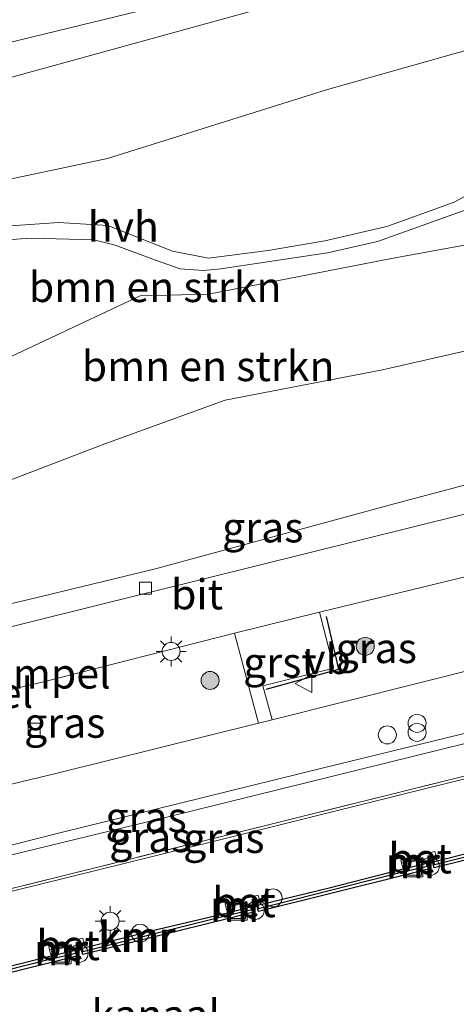
# Model space of a CAD drawing. Units: metres. Extents: x 209987 to 220001, y 463259 to 466284.
# Drawn here: x 213001 to 213037, y 463954 to 464036 of the extents above; entities that cross this region are included whole.
import ezdxf
from ezdxf.enums import TextEntityAlignment as Align

# ---------------------------------------------------------------- set-up
doc = ezdxf.new("R2010")
doc.units = ezdxf.units.M
doc.linetypes.add('IE-TERREINAFSCHEIDING', pattern=[10, 8, -2])
doc.layers.get('0').update_dxf_attribs({"lineweight": 25})
for name, color, linetype, lineweight in [('B-ME-GR-BOMENSTRUIKEN-GV-B6', 93, 'Continuous', 18), ('B-ME-GR-BOOM-S-B1', 93, 'Continuous', 18), ('B-ME-GW-KRUINLIJN-L-B1', 93, 'Continuous', 18), ('B-ME-GW-TEENLIJN-L-B1', 93, 'Continuous', 18), ('B-ME-IE-GRASLAND-GV-B6', 93, 'Continuous', 18), ('B-ME-IE-INRICHTINGSELEMENT-S-B1', 253, 'Continuous', 18), ('B-ME-IE-MEUBILAIR_WEGMEUBILAIR-LICHTMAST-S-B1', 8, 'Continuous', 18), ('B-ME-IE-TERREINAFSCHEIDING-HAAG-L-B1', 10, 'Continuous', 25), ('B-ME-IE-TERREINAFSCHEIDING-RASTERHEKWERK-L-B1', 8, 'IE-TERREINAFSCHEIDING', 18), ('B-ME-MW-MUUR-GV-B6', 8, 'IE-TERREINAFSCHEIDING-KUNSTMATIG', 18), ('B-ME-MW-MUUR-L-B1', 8, 'IE-TERREINAFSCHEIDING-KUNSTMATIG', 18), ('B-ME-OB-WATERLIJN-L-B1', 133, 'OB-WATERLIJN', 18), ('B-ME-OG-WATER-GV-B6', 153, 'Continuous', 18), ('B-ME-VH-DREMPEL-GV-B6', 8, 'Continuous', 18), ('B-ME-VH-VERH_SOORT-BETON-OVERIG-GV-B6', 8, 'IE-TERREINAFSCHEIDING-NATUURLIJK-HOUTWAL', 18), ('B-ME-VH-VERH_SOORT-BITUMEN-GV-B6', 8, 'IE-TERREINAFSCHEIDING-NATUURLIJK-HOUTWAL', 18), ('B-ME-VH-VERH_SOORT-GV-B6', 8, 'Continuous', 18), ('B-ME-VH-VERH_SOORT-HALF_VERHARDING-GV-B6', 8, 'IE-TERREINAFSCHEIDING-NATUURLIJK-HOUTWAL', 18), ('B-ME-VV-KADEMUUR-GV-B6', 10, 'Continuous', 25), ('B-ME-VV-KADEMUUR-L-B1', 10, 'Continuous', 25), ('B-ME-VV-KOLK-S-B1', 8, 'Continuous', 18), ('B-ME-VW-MEUBILAIR_WEGMEUBILAIR-VERKEERSBORD-S-B1', 8, 'Continuous', 18)]:
    doc.layers.add(name, color=color, linetype=linetype, lineweight=lineweight)
doc.styles.add('NLCS-ISO', font='NLCS-ISO.TTF')
doc.linetypes.add('IE-TERREINAFSCHEIDING-KUNSTMATIG', pattern='A,4,[82,NLCS.SHX,S=0.75,R=90,X=0,Y=0],4,-2', length=10)
doc.linetypes.add('IE-TERREINAFSCHEIDING-NATUURLIJK-HOUTWAL', pattern='A,7,-1.5,[67,NLCS.SHX,S=0.75,R=45,X=0,Y=0],-1.5,7,-1.5,[70,NLCS.SHX,S=0.75,R=0,X=0,Y=0],-1.5', length=20)
doc.linetypes.add('OB-WATERLIJN', pattern='A,10,[32,NLCS.SHX,S=2,R=0,X=0,Y=0],-12', length=22)

# ---------------------------------------------------------------- blocks, each defined once
blk = doc.blocks.new('dtb')
blk.add_circle((0, 0), 0.75)
blk = doc.blocks.new('put')
for p, q in [((0.75, 0.75), (-0.75, 0.75)), ((-0.75, 0.75), (-0.75, -0.75)), ((0.75, -0.75), (0.75, 0.75)), ((-0.75, -0.75), (0.75, -0.75))]:
    blk.add_line(p, q)
blk.add_lwpolyline([(-0.625, 0.625), (0.625, 0.625), (0.625, -0.625), (-0.625, -0.625)], close=True)
blk = doc.blocks.new('verkeersbord')
for p, q in [((0, 0.75), (-0.75, -0.625)), ((0.75, -0.625), (0, 0.75)), ((-0.75, -0.625), (0.75, -0.625))]:
    blk.add_line(p, q)
blk = doc.blocks.new('prullenbak')
for centre in [(-0.375, 0), (0.375, 0)]:
    blk.add_circle(centre, 0.75)
blk = doc.blocks.new('boom')
blk.add_hatch(color=256).paths.add_polyline_path([(-0.75, 0, 1), (0.75, 0, 1)])
blk.add_circle((0, 0), 0.75)
blk = doc.blocks.new('kolk')
blk.add_lwpolyline([(-0.5, -0.5), (0.5, -0.5), (0.5, 0.5), (-0.5, 0.5)], close=True)
blk = doc.blocks.new('lantaarnpaal')
for p, q in [((-0.884, 0.884), (-0.53, 0.53)), ((0, 0.75), (0, 1.25)), ((0.53, 0.53), (0.884, 0.884)), ((-0.75, 0), (-1.25, 0)), ((0.75, 0), (1.25, 0)), ((-0.53, -0.53), (-0.884, -0.884)), ((0, -0.75), (0, -1.25)), ((0.53, -0.53), (0.884, -0.884))]:
    blk.add_line(p, q)
blk.add_circle((0, 0), 0.75)

msp = doc.modelspace()

# ---------------------------------------------------------------- linework, layer by layer
at = {"layer": 'B-ME-GR-BOMENSTRUIKEN-GV-B6'}
for points in [[(212988.7627, 464020.0187, 9.4805), (213008.3097, 464024.1417, 9.6225), (213026.6267, 464029.8927, 9.5755), (213040.9367, 464033.9417, 9.5975), (213051.5347, 464036.9367, 9.5665)], [(213088.8957, 464033.0612, 11.2345), (213084.3957, 464032.2462, 11.2095), (213079.5037, 464030.6422, 11.2945), (213071.9197, 464028.0532, 11.5385), (213065.3407, 464026.1952, 11.5395), (213061.9857, 464025.6772, 11.5855), (213058.8187, 464025.0287, 11.6315), (213056.8517, 464024.8917, 11.6735), (213054.8817, 464024.9777, 11.7365), (213053.1487, 464025.5657, 11.7865), (213050.3467, 464026.2657, 11.7455), (213046.8147, 464026.1777, 11.8075), (213043.5427, 464025.0287, 11.7635), (213042.0667, 464024.1797, 11.6715), (213039.0897, 464021.5707, 11.7365), (213037.1597, 464020.5257, 11.6365), (213031.5527, 464018.5027, 11.5165), (213026.3977, 464017.3057, 11.3865), (213021.6797, 464016.5017, 11.2125), (213016.7167, 464015.8477, 10.9775), (213013.7337, 464016.4427, 10.7075), (213008.3606, 464018.5663, 10.1135), (213004.2415, 464018.8142, 9.9035), (212992.3887, 464018.0037, 9.6675)], [(212995.7767, 464017.1157, 9.8125), (213001.9687, 464017.5097, 9.9045), (213007.1877, 464017.3917, 10.1215), (213008.9707, 464016.9297, 10.2915), (213012.3207, 464015.7007, 10.6485), (213014.3707, 464014.9597, 10.8965), (213016.3077, 464014.8187, 11.0465), (213017.7447, 464014.9597, 11.1165), (213026.6217, 464016.2867, 11.4595), (213030.7847, 464017.2337, 11.5955), (213037.8977, 464019.7857, 11.6995), (213039.5377, 464020.3037, 11.7705), (213040.6277, 464020.3137, 11.8415), (213043.0657, 464019.4167, 11.9875), (213044.2897, 464018.8037, 12.0035), (213044.6827, 464018.1487, 12.0315), (213031.952, 464015.8228, 12.2011), (213016.7064, 464012.87, 11.6233), (213011.0374, 464012.717, 11.0773), (212995.2147, 464005.303, 10.6753)], [(212995.2147, 464005.303, 10.6753), (213011.0374, 464012.717, 11.0773), (213016.7064, 464012.87, 11.6233), (213031.952, 464015.8228, 12.2011), (213044.6827, 464018.1487, 12.0315), (213045.2427, 464017.2577, 12.3615), (213045.7447, 464016.7587, 12.4805), (213047.1547, 464014.6107, 13.1575), (213047.9437, 464014.0337, 13.2545), (213048.5307, 464013.2947, 13.5575), (213049.9218, 464010.797, 14.141), (213040.5558, 464008.697, 14.201), (213031.2031, 464006.566, 14.23), (213018.0934, 464004.048, 14.211), (213008.1064, 464000.4171, 14.2635), (212998.7977, 463996.8552, 14.134), (212988.11, 463992.5611, 14.0675), (212986.971, 463996.8191, 11.9768), (212985.3927, 464001.2577, 10.3615), (212995.2147, 464005.303, 10.6753)], [(213113.4777, 464016.3362, 13.7055), (213099.7427, 464012.3452, 14.1865), (213080.2977, 464007.6802, 14.2745), (213062.0617, 464003.0702, 14.2865), (213058.3026, 464002.3961, 14.1545), (213056.6766, 464002.2561, 14.1105), (213052.8156, 464001.2791, 14.0995), (213051.2586, 464000.5071, 14.0545), (213031.7391, 463995.3061, 14.1915), (213012.3004, 463990.0334, 14.0285), (213001.8967, 463987.4914, 14.0295), (212992.468, 463985.2844, 13.9495)], [(212998.7977, 463996.8552, 14.134), (213008.1064, 464000.4171, 14.2635), (213018.0934, 464004.048, 14.211), (213031.2031, 464006.566, 14.23), (213040.5558, 464008.697, 14.201), (213049.9218, 464010.797, 14.141), (213053.3326, 464011.605, 14.129), (213053.4286, 464011.275, 14.144), (213050.4616, 464010.58, 14.157), (213050.5846, 464010.192, 14.159), (213054.4456, 464011.111, 14.144), (213054.3436, 464011.482, 14.155), (213054.2487, 464011.8997, 14.1285)]]:
    msp.add_polyline3d(points, dxfattribs=at)
at = {"layer": 'B-ME-GW-KRUINLIJN-L-B1'}
for points in [[(213216.9797, 464084.1157, 9.3255), (213178.0087, 464074.0732, 9.6905), (213135.3877, 464064.2542, 9.5825), (213115.7867, 464059.8272, 9.5255), (213095.2587, 464055.2882, 9.2485), (213076.1597, 464050.5402, 9.2985), (213041.214, 464042.1892, 9.251), (212997.3057, 464030.0677, 9.5995), (212971.6557, 464022.1497, 9.445), (212948.4799, 464017.2728, 9.6013), (212944.2579, 464017.4418, 9.3853), (212943.7341, 464017.9724, 9.216)], [(212934.5302, 463998.6501, 11.9138), (212935.6749, 463993.1541, 12.4618), (212937.5759, 463988.3214, 13.7658), (212942.4107, 463985.8462, 14.3185), (212956.5177, 463986.3842, 14.2245), (212978.965, 463990.5964, 14.1635), (212982.001, 463990.4924, 14.0455), (212988.11, 463992.5611, 14.0675), (212998.7977, 463996.8552, 14.134), (213008.1064, 464000.4171, 14.2635), (213018.0934, 464004.048, 14.211), (213031.2031, 464006.566, 14.23), (213040.5558, 464008.697, 14.201), (213049.9218, 464010.797, 14.141), (213053.3326, 464011.605, 14.129), (213054.2487, 464011.8997, 14.1285), (213061.6657, 464014.8682, 14.2455), (213079.2777, 464018.8132, 14.3455), (213098.2437, 464024.4542, 14.1965), (213105.0157, 464026.4921, 14.0146)], [(213144.094, 464014.4455, 11.5248), (213129.8683, 464011.0555, 12.0948), (213106.7649, 464005.3245, 13.3578), (213100.9809, 464002.1731, 13.3538), (213083.4977, 463989.7992, 13.4205), (213066.5297, 463982.5362, 13.7135), (213061.9204, 463981.3011, 13.8054), (213058.02, 463980.2579, 13.8824), (213053.7707, 463979.1172, 13.968), (213040.4277, 463976.0682, 13.837), (213013.6877, 463969.4772, 13.695), (212980.1477, 463961.3192, 13.7675), (212965.0327, 463957.5912, 13.6205), (212954.6356, 463954.977, 13.6418), (212952.8894, 463954.5496, 13.6315)]]:
    msp.add_polyline3d(points, dxfattribs=at)
at = {"layer": 'B-ME-GW-TEENLIJN-L-B1'}
for points in [[(213217.0257, 464086.2697, 8.1425), (213178.7267, 464077.1952, 8.4195), (213153.07, 464071.024, 8.01), (213121.573, 464063.399, 7.975), (213090.994, 464055.985, 7.967), (213069.248, 464050.541, 8.022), (213044.227, 464044.405, 8.002), (213020.129, 464038.68, 7.975), (212993.976, 464032.281, 7.963), (212974.269, 464027.408, 8.045), (212951.2826, 464021.6528, 8.4503), (212945.5777, 464019.1887, 8.849), (212943.7341, 464017.9724, 9.216)], [(212934.5302, 463998.6501, 11.9138), (212947.6119, 463997.9921, 11.0238), (212952.5477, 463999.5347, 10.673), (212974.3723, 463999.7121, 10.3448), (212979.2417, 463999.8387, 10.326), (212985.3927, 464001.2577, 10.3615), (212995.2147, 464005.303, 10.6753), (213011.0374, 464012.717, 11.0773), (213016.7064, 464012.87, 11.6233), (213031.952, 464015.8228, 12.2011), (213044.6827, 464018.1487, 12.0315), (213052.2657, 464019.9117, 11.9915), (213056.4146, 464022.5958, 11.8863), (213075.3503, 464027.6851, 11.5786), (213082.0752, 464030.329, 11.3796), (213089.02, 464031.946, 11.3776), (213091.1106, 464032.4335, 11.3296), (213093.2817, 464033.3149, 11.3546), (213105.6097, 464038.1028, 11.1186)]]:
    msp.add_polyline3d(points, dxfattribs=at)
at = {"layer": 'B-ME-IE-GRASLAND-GV-B6'}
for points in [[(213115.7867, 464059.8272, 9.5255), (213095.2587, 464055.2882, 9.2485), (213076.1597, 464050.5402, 9.2985), (213041.214, 464042.1892, 9.251), (212997.3057, 464030.0677, 9.5995), (212971.6557, 464022.1497, 9.445), (212948.4799, 464017.2728, 9.6013), (212944.2579, 464017.4418, 9.3853), (212943.7341, 464017.9724, 9.216), (212945.5777, 464019.1887, 8.849), (212951.2826, 464021.6528, 8.4503), (212974.269, 464027.408, 8.045), (212993.976, 464032.281, 7.963), (213020.129, 464038.68, 7.975), (213044.227, 464044.405, 8.002), (213069.248, 464050.541, 8.022), (213090.994, 464055.985, 7.967), (213121.573, 464063.399, 7.975)], [(213121.573, 464063.399, 7.975), (213090.994, 464055.985, 7.967), (213069.248, 464050.541, 8.022), (213044.227, 464044.405, 8.002), (213020.129, 464038.68, 7.975), (212993.976, 464032.281, 7.963), (212974.269, 464027.408, 8.045), (212951.2826, 464021.6528, 8.4503), (212945.5777, 464019.1887, 8.849), (212951.2599, 464022.4173, 8.315), (212950.0635, 464024.7367, 8.283), (212953.411, 464025.682, 8.079)], [(212948.4799, 464017.2728, 9.6013), (212971.6557, 464022.1497, 9.445), (212997.3057, 464030.0677, 9.5995), (213041.214, 464042.1892, 9.251), (213076.1597, 464050.5402, 9.2985), (213095.2587, 464055.2882, 9.2485), (213115.7867, 464059.8272, 9.5255)], [(213051.5347, 464036.9367, 9.5665), (213040.9367, 464033.9417, 9.5975), (213026.6267, 464029.8927, 9.5755), (213008.3097, 464024.1417, 9.6225), (212988.7627, 464020.0187, 9.4805), (212960.7047, 464014.2747, 9.414), (212955.1657, 464012.8437, 9.449), (212947.8787, 464011.2717, 9.529), (212942.6237, 464009.9957, 9.804), (212939.0247, 464008.8107, 10.135), (212935.4977, 464007.9667, 10.745), (212932.1357, 464007.2847, 11.341), (212929.5407, 464006.9267, 11.788), (212926.4867, 464006.3727, 12.014), (212925.7147, 464006.3417, 12.012), (212925.5107, 464006.4737, 12.02), (212925.3637, 464008.8171, 11.95), (212931.833, 464010.4283, 11.195), (212940.914, 464012.6942, 9.833), (212944.9414, 464013.7154, 9.471), (212943.7341, 464017.9724, 9.216), (212944.2579, 464017.4418, 9.3853), (212948.4799, 464017.2728, 9.6013)], [(212992.468, 463985.2844, 13.9495), (213001.8967, 463987.4914, 14.0295), (213012.3004, 463990.0334, 14.0285), (213031.7391, 463995.3061, 14.1915), (213051.2586, 464000.5071, 14.0545), (213052.8156, 464001.2791, 14.0995), (213053.2176, 463999.5641, 13.7548), (213057.0776, 464000.5591, 13.7928), (213056.6766, 464002.2561, 14.1105), (213058.3026, 464002.3961, 14.1545), (213062.0617, 464003.0702, 14.2865), (213080.2977, 464007.6802, 14.2745), (213099.7427, 464012.3452, 14.1865), (213113.4777, 464016.3362, 13.7055)], [(213102.6008, 464010.544, 13.3451), (213078.3747, 464004.6072, 13.644), (213064.2157, 464001.0441, 13.6458), (213057.3227, 463999.3637, 13.7255), (213053.5267, 463998.4417, 13.7255), (213052.7821, 463998.2551, 13.7168), (213051.9865, 463998.0557, 13.7075), (213046.7188, 463996.7201, 13.6418), (213012.1037, 463988.1292, 13.639), (213011.3097, 463987.9362, 13.645), (212993.5447, 463983.5234, 13.6388), (212988.703, 463982.3424, 13.6398), (212981.854, 463980.6084, 13.6388), (212975.0207, 463978.9412, 13.6345), (212958.5677, 463974.7632, 13.6455), (212949.0697, 463972.3482, 13.4935), (212937.3969, 463969.3407, 13.1498), (212936.4049, 463969.0827, 13.2298), (212935.9077, 463971.1262, 13.2125), (212933.8737, 463970.6372, 13.1585), (212932.8457, 463970.5102, 13.1265), (212931.8757, 463970.6792, 13.1055)], [(213022.0097, 463977.4672, 13.619), (213021.2337, 463980.2992, 13.677), (213027.1297, 463981.7532, 13.67), (213025.9547, 463986.4302, 13.669), (213038.2737, 463989.4012, 13.674), (213040.1037, 463982.0202, 13.623), (213022.0097, 463977.4672, 13.619)], [(212988.6567, 463977.1062, 13.628), (212989.938, 463977.4747, 13.6318), (212994.7717, 463978.6804, 13.6418), (213002.9857, 463980.6282, 13.64), (213018.8807, 463984.6762, 13.668), (213020.8737, 463977.1902, 13.624), (213004.1237, 463973.0407, 13.5988), (212990.5277, 463969.7682, 13.601), (212989.5467, 463973.2882, 13.624), (212988.6567, 463977.1062, 13.628)], [(212965.2137, 463958.2682, 13.6655), (212971.9127, 463959.9102, 13.6855), (212975.7737, 463960.9462, 13.6715), (212980.0107, 463962.0062, 13.6705), (212994.0777, 463965.4752, 13.663), (213004.1317, 463967.9992, 13.664), (213026.2967, 463973.4652, 13.659), (213050.2497, 463979.3132, 13.677), (213057.8046, 463981.1642, 14.118), (213058.02, 463980.2579, 13.8824), (213053.7707, 463979.1172, 13.968), (213040.4277, 463976.0682, 13.837), (213013.6877, 463969.4772, 13.695), (212980.1477, 463961.3192, 13.7675), (212965.0327, 463957.5912, 13.6205), (212965.3147, 463957.9302, 13.6315), (212965.2137, 463958.2682, 13.6655)], [(212966.6379, 463956.4174, 13.1105), (212965.9687, 463956.2362, 13.1035), (212965.7807, 463957.0392, 13.3965), (212965.1917, 463956.8792, 13.3935), (212965.0327, 463957.5912, 13.6205), (212980.1477, 463961.3192, 13.7675), (213013.6877, 463969.4772, 13.695), (213040.4277, 463976.0682, 13.837), (213053.7707, 463979.1172, 13.968), (213058.02, 463980.2579, 13.8824), (213058.6541, 463977.8977, 12.6698), (213050.9115, 463975.975, 12.6758), (213038.0788, 463972.811, 12.6698), (213018.5753, 463967.9577, 12.6598), (213004.8334, 463964.5574, 12.6528), (212991.1094, 463961.1404, 12.6648), (212981.4994, 463958.7824, 12.6538), (212975.7133, 463957.3402, 12.6418), (212966.9321, 463955.1481, 12.6328), (212966.6379, 463956.4174, 13.1105)], [(212991.1094, 463961.1404, 12.6648), (213004.8334, 463964.5574, 12.6528), (213018.5753, 463967.9577, 12.6598), (213038.0788, 463972.811, 12.6698), (213050.9115, 463975.975, 12.6758), (213058.6541, 463977.8977, 12.6698), (213062.555, 463978.8844, 12.6718), (213066.1186, 463979.7233, 12.6688), (213068.9304, 463980.6759, 12.6878), (213069.0573, 463980.1933, 12.6878), (213057.8341, 463977.462, 12.6698), (213050.5772, 463975.6803, 12.6818), (213039.0303, 463972.8164, 12.6678), (213017.3328, 463967.4084, 12.6558), (213002.6411, 463963.7708, 12.6568), (212991.3338, 463960.9908, 12.6658)]]:
    msp.add_polyline3d(points, dxfattribs=at)
at = {"layer": 'B-ME-IE-TERREINAFSCHEIDING-HAAG-L-B1'}
msp.add_polyline3d([(213021.5281, 463980.0084, 13.6688), (213027.5534, 463981.6698, 13.6408), (213026.5439, 463986.059, 13.6828)], dxfattribs=at)
at = {"layer": 'B-ME-IE-TERREINAFSCHEIDING-RASTERHEKWERK-L-B1'}
msp.add_polyline3d([(213095.1021, 463988.0839, 11.0718), (213092.38, 463986.6324, 11.1666), (213082.1614, 463984.0864, 11.8496), (213075.556, 463982.4289, 12.6538), (213068.9304, 463980.6759, 12.6878), (213066.1186, 463979.7233, 12.6688), (213062.555, 463978.8844, 12.6718), (213058.6541, 463977.8977, 12.6698), (213050.9115, 463975.975, 12.6758), (213038.0788, 463972.811, 12.6698), (213018.5753, 463967.9577, 12.6598), (213004.8334, 463964.5574, 12.6528), (212991.1094, 463961.1404, 12.6648), (212981.4994, 463958.7824, 12.6538), (212975.7133, 463957.3402, 12.6418), (212966.9321, 463955.1481, 12.6328)], dxfattribs=at)
at = {"layer": 'B-ME-MW-MUUR-GV-B6'}
for points in [[(213032.7771, 463965.5574, 12.708), (213034.5341, 463966.025, 12.672), (213034.6533, 463965.499, 12.6916), (213032.8986, 463965.0662, 12.686), (213032.7771, 463965.5574, 12.708)], [(213018.297, 463961.4271, 12.676), (213018.172, 463961.9264, 12.698), (213019.8929, 463962.3619, 12.69), (213020.0157, 463961.8587, 12.6816), (213018.297, 463961.4271, 12.676)], [(213003.5029, 463958.3426, 12.67), (213005.2869, 463958.7723, 12.644), (213005.4107, 463958.2643, 12.6897), (213003.6413, 463957.8371, 12.684), (213003.5029, 463958.3426, 12.67)]]:
    msp.add_polyline3d(points, dxfattribs=at)
at = {"layer": 'B-ME-MW-MUUR-L-B1'}
for points in [[(213034.5202, 463965.478, 14.1725), (213034.4342, 463965.8484, 14.1715), (213032.9289, 463965.4938, 14.1645), (213033.0239, 463965.1076, 14.1665)], [(213019.9043, 463961.8424, 14.1515), (213019.8108, 463962.253, 14.1465), (213018.3019, 463961.8858, 14.1485), (213018.4093, 463961.466, 14.1525)], [(213005.2913, 463958.246, 14.1575), (213005.1997, 463958.637, 14.1605), (213003.6637, 463958.268, 14.1615), (213003.7617, 463957.89, 14.1595)]]:
    msp.add_polyline3d(points, dxfattribs=at)
at = {"layer": 'B-ME-OB-WATERLIJN-L-B1'}
msp.add_polyline3d([(212991.5433, 463954.2822, 10.129), (213003.7828, 463957.3119, 10.129), (213005.5326, 463957.7469, 10.129), (213005.7992, 463957.8145, 10.129), (213005.6934, 463958.2199, 10.129), (213006.1557, 463958.328, 10.129), (213006.279, 463957.9445, 10.129), (213018.4161, 463960.9382, 10.129), (213020.134, 463961.3737, 10.129), (213020.41, 463961.438, 10.129), (213020.3153, 463961.831, 10.129), (213020.7781, 463961.9412, 10.129), (213020.8835, 463961.5345, 10.129), (213033.0261, 463964.5507, 10.129), (213034.7744, 463964.9843, 10.129), (213035.0198, 463965.0497, 10.129), (213034.9227, 463965.4563, 10.129), (213035.3853, 463965.5623, 10.129), (213035.4876, 463965.1527, 10.129), (213047.7003, 463968.1884, 10.129)], dxfattribs=at)
at = {"layer": 'B-ME-OG-WATER-GV-B6'}
msp.add_polyline3d([(212991.5433, 463954.2822, 10.129), (213003.7828, 463957.3119, 10.129), (213005.5326, 463957.7469, 10.129), (213005.7992, 463957.8145, 10.129), (213005.6934, 463958.2199, 10.129), (213006.1557, 463958.328, 10.129), (213006.279, 463957.9445, 10.129), (213018.4161, 463960.9382, 10.129), (213020.134, 463961.3737, 10.129), (213020.41, 463961.438, 10.129), (213020.3153, 463961.831, 10.129), (213020.7781, 463961.9412, 10.129), (213020.8835, 463961.5345, 10.129), (213033.0261, 463964.5507, 10.129), (213034.7744, 463964.9843, 10.129), (213035.0198, 463965.0497, 10.129), (213034.9227, 463965.4563, 10.129), (213035.3853, 463965.5623, 10.129), (213035.4876, 463965.1527, 10.129), (213047.7003, 463968.1884, 10.129)], dxfattribs=at)
at = {"layer": 'B-ME-VH-VERH_SOORT-BETON-OVERIG-GV-B6'}
for points in [[(213035.729, 463965.7314, 12.695), (213034.6533, 463965.499, 12.6916), (213034.5341, 463966.025, 12.672), (213032.7771, 463965.5574, 12.708), (213032.7135, 463965.8232, 12.7), (213035.5357, 463966.5252, 12.68), (213035.729, 463965.7314, 12.695)], [(213020.0157, 463961.8587, 12.6816), (213019.8929, 463962.3619, 12.69), (213018.172, 463961.9264, 12.698), (213018.1149, 463962.1814, 12.69), (213020.8624, 463962.8708, 12.67), (213021.044, 463962.1169, 12.685), (213020.0157, 463961.8587, 12.6816)], [(213003.5029, 463958.3426, 12.67), (213003.4449, 463958.621, 12.698), (213006.2647, 463959.3172, 12.678), (213006.458, 463958.5234, 12.693), (213005.4107, 463958.2643, 12.6897), (213005.2869, 463958.7723, 12.644), (213003.5029, 463958.3426, 12.67)]]:
    msp.add_polyline3d(points, dxfattribs=at)
at = {"layer": 'B-ME-VH-VERH_SOORT-BITUMEN-GV-B6'}
for points in [[(212993.5447, 463983.5234, 13.6388), (213011.3097, 463987.9362, 13.645), (213012.1037, 463988.1292, 13.639), (213046.7188, 463996.7201, 13.6418), (213051.9865, 463998.0557, 13.7075), (213052.7821, 463998.2551, 13.7168), (213053.5267, 463998.4417, 13.7255), (213057.3227, 463999.3637, 13.7255), (213064.2157, 464001.0441, 13.6458), (213078.3747, 464004.6072, 13.644), (213102.6008, 464010.544, 13.3451)], [(213102.4317, 464006.0572, 13.6365), (213100.4537, 464004.9502, 13.6765), (213098.2977, 464003.7632, 13.6925), (213094.2642, 464000.8811, 13.6928), (213088.5542, 463996.2091, 13.6778), (213080.5347, 463990.6472, 13.6535), (213077.0967, 463988.4652, 13.6765), (213072.4707, 463985.9522, 13.6925), (213068.4657, 463984.2392, 13.6825), (213064.1947, 463982.8182, 13.6715), (213061.7227, 463982.1422, 13.7075), (213061.5577, 463982.7152, 13.822), (213063.5047, 463983.1602, 13.7765), (213063.4452, 463983.4344, 13.8265), (213061.4917, 463982.9672, 13.793), (213057.5957, 463982.0287, 13.801), (213057.8046, 463981.1642, 14.118), (213050.2497, 463979.3132, 13.677), (213026.2967, 463973.4652, 13.659), (213004.1317, 463967.9992, 13.664), (212994.0777, 463965.4752, 13.663)], [(213038.2737, 463989.4012, 13.674), (213025.9547, 463986.4302, 13.669), (213018.8807, 463984.6762, 13.668), (213002.9857, 463980.6282, 13.64), (212994.7717, 463978.6804, 13.6418)], [(212990.5277, 463969.7682, 13.601), (213004.1237, 463973.0407, 13.5988), (213020.8737, 463977.1902, 13.624), (213022.0097, 463977.4672, 13.619), (213040.1037, 463982.0202, 13.623)]]:
    msp.add_polyline3d(points, dxfattribs=at)
at = {"layer": 'B-ME-VH-VERH_SOORT-GV-B6'}
for points in [[(212991.3338, 463960.9908, 12.6658), (213002.6411, 463963.7708, 12.6568), (213017.3328, 463967.4084, 12.6558), (213039.0303, 463972.8164, 12.6678), (213050.5772, 463975.6803, 12.6818), (213057.8341, 463977.462, 12.6698), (213069.0573, 463980.1933, 12.6878), (213068.9304, 463980.6759, 12.6878), (213075.556, 463982.4289, 12.6538), (213082.1614, 463984.0864, 11.8496), (213092.38, 463986.6324, 11.1666), (213095.1021, 463988.0839, 11.0718), (213100.2272, 463990.6779, 11.0608), (213114.1515, 463997.9849, 10.9988)], [(213022.0097, 463977.4672, 13.619), (213020.8737, 463977.1902, 13.624), (213018.8807, 463984.6762, 13.668), (213025.9547, 463986.4302, 13.669), (213027.1297, 463981.7532, 13.67), (213021.2337, 463980.2992, 13.677), (213022.0097, 463977.4672, 13.619)], [(213041.344, 463967.1434, 12.6995), (213035.729, 463965.7314, 12.695), (213035.5357, 463966.5252, 12.68), (213032.7135, 463965.8232, 12.7), (213032.7771, 463965.5574, 12.708), (213032.8986, 463965.0662, 12.686), (213026.651, 463963.4794, 12.6895), (213021.044, 463962.1169, 12.685), (213020.8624, 463962.8708, 12.67), (213018.1149, 463962.1814, 12.69), (213018.172, 463961.9264, 12.698), (213018.297, 463961.4271, 12.676), (213012.073, 463959.9354, 12.6975), (213006.458, 463958.5234, 12.693), (213006.2647, 463959.3172, 12.678), (213003.4449, 463958.621, 12.698), (213003.5029, 463958.3426, 12.67), (213003.6413, 463957.8371, 12.684), (212997.1821, 463956.2184, 12.6935)]]:
    msp.add_polyline3d(points, dxfattribs=at)
at = {"layer": 'B-ME-VH-VERH_SOORT-HALF_VERHARDING-GV-B6'}
for points in [[(212992.3887, 464018.0037, 9.6675), (213004.2415, 464018.8142, 9.9035), (213008.3606, 464018.5663, 10.1135), (213013.7337, 464016.4427, 10.7075), (213016.7167, 464015.8477, 10.9775), (213021.6797, 464016.5017, 11.2125), (213026.3977, 464017.3057, 11.3865), (213031.5527, 464018.5027, 11.5165), (213037.1597, 464020.5257, 11.6365), (213039.0897, 464021.5707, 11.7365), (213042.0667, 464024.1797, 11.6715), (213043.5427, 464025.0287, 11.7635), (213046.8147, 464026.1777, 11.8075), (213050.3467, 464026.2657, 11.7455), (213053.1487, 464025.5657, 11.7865), (213054.8817, 464024.9777, 11.7365), (213056.8517, 464024.8917, 11.6735), (213058.8187, 464025.0287, 11.6315), (213061.9857, 464025.6772, 11.5855), (213065.3407, 464026.1952, 11.5395), (213071.9197, 464028.0532, 11.5385), (213079.5037, 464030.6422, 11.2945), (213084.3957, 464032.2462, 11.2095), (213088.8957, 464033.0612, 11.2345)], [(213037.8977, 464019.7857, 11.6995), (213030.7847, 464017.2337, 11.5955), (213026.6217, 464016.2867, 11.4595), (213017.7447, 464014.9597, 11.1165), (213016.3077, 464014.8187, 11.0465), (213014.3707, 464014.9597, 10.8965), (213012.3207, 464015.7007, 10.6485), (213008.9707, 464016.9297, 10.2915), (213007.1877, 464017.3917, 10.1215), (213001.9687, 464017.5097, 9.9045), (212995.7767, 464017.1157, 9.8125)]]:
    msp.add_polyline3d(points, dxfattribs=at)
at = {"layer": 'B-ME-VV-KADEMUUR-GV-B6'}
for points in [[(213047.7003, 463968.1884, 10.129), (213035.4876, 463965.1527, 10.129), (213035.3853, 463965.5623, 10.129), (213034.9227, 463965.4563, 10.129), (213035.0198, 463965.0497, 10.129), (213034.7744, 463964.9843, 10.129), (213033.0261, 463964.5507, 10.129), (213020.8835, 463961.5345, 10.129), (213020.7781, 463961.9412, 10.129), (213020.3153, 463961.831, 10.129), (213020.41, 463961.438, 10.129), (213020.134, 463961.3737, 10.129), (213018.4161, 463960.9382, 10.129), (213006.279, 463957.9445, 10.129), (213006.1557, 463958.328, 10.129), (213005.6934, 463958.2199, 10.129), (213005.7992, 463957.8145, 10.129), (213005.5326, 463957.7469, 10.129), (213003.7828, 463957.3119, 10.129), (212991.5433, 463954.2822, 10.129)], [(212997.1821, 463956.2184, 12.6935), (213003.6413, 463957.8371, 12.684), (213005.4107, 463958.2643, 12.6897), (213006.458, 463958.5234, 12.693), (213012.073, 463959.9354, 12.6975), (213018.297, 463961.4271, 12.676), (213020.0157, 463961.8587, 12.6816), (213021.044, 463962.1169, 12.685), (213026.651, 463963.4794, 12.6895), (213032.8986, 463965.0662, 12.686), (213034.6533, 463965.499, 12.6916), (213035.729, 463965.7314, 12.695), (213041.344, 463967.1434, 12.6995)]]:
    msp.add_polyline3d(points, dxfattribs=at)
at = {"layer": 'B-ME-VV-KADEMUUR-L-B1'}
msp.add_polyline3d([(212991.5431, 463954.5407, 12.6658), (213003.7058, 463957.6081, 12.6648), (213003.7432, 463957.616, 14.1635), (213005.4396, 463958.0058, 14.1585), (213005.4706, 463958.0146, 12.6558), (213005.6789, 463958.062, 12.6518), (213005.6317, 463958.254, 12.6578), (213006.2272, 463958.3987, 12.6668), (213006.2767, 463958.21, 12.6568), (213018.3318, 463961.2181, 12.6608), (213018.3642, 463961.221, 14.1525), (213020.0636, 463961.6247, 14.1515), (213020.0867, 463961.6262, 12.6618), (213020.3024, 463961.667, 12.6618), (213020.2501, 463961.8889, 12.6688), (213020.8177, 463962.0263, 12.6748), (213020.8911, 463961.7632, 12.6708), (213032.9616, 463964.8484, 12.6758), (213033.0095, 463964.8584, 14.1665), (213034.6845, 463965.2492, 14.1695), (213034.7092, 463965.2519, 12.6908), (213034.9105, 463965.2937, 12.6908), (213034.866, 463965.5037, 12.6898), (213035.4421, 463965.6341, 12.6888), (213035.5021, 463965.4227, 12.6838), (213047.6242, 463968.4602, 12.6848)], dxfattribs=at)

# ---------------------------------------------------------------- block references
at = {"layer": 'B-ME-GR-BOOM-S-B1', "rotation": 90}
for p in [(213029.7587, 463983.5772, 13.6709), (213016.8487, 463980.7362, 13.6472)]:
    msp.add_blockref('boom', p, dxfattribs=at)
at = {"layer": 'B-ME-IE-INRICHTINGSELEMENT-S-B1', "rotation": 90}
for name, p in [('prullenbak', (213034.0657, 463976.7992, 13.652)), ('dtb', (213031.5907, 463976.2122, 13.65)), ('put', (213033.8076, 463965.1642, 14.1646)), ('dtb', (213035.1593, 463965.2834, 12.6211)), ('dtb', (213022.095, 463962.6597, 14.2385)), ('put', (213019.1826, 463961.5642, 14.1486)), ('dtb', (213020.6074, 463961.6105, 12.6211)), ('dtb', (213011.0354, 463959.719, 15.6255)), ('dtb', (213005.9613, 463958.0484, 12.6317)), ('put', (213004.5426, 463957.9342, 14.1686))]:
    msp.add_blockref(name, p, dxfattribs=at)
at = {"layer": 'B-ME-IE-MEUBILAIR_WEGMEUBILAIR-LICHTMAST-S-B1', "rotation": 90}
for p in [(213013.6137, 463983.1542, 19.76), (213008.5327, 463960.7212, 24.662)]:
    msp.add_blockref('lantaarnpaal', p, dxfattribs=at)
at = {"layer": 'B-ME-VV-KOLK-S-B1', "rotation": 90}
for p in [(213011.468, 463988.4167, 13.5715), (213002.215, 463976.6757, 13.4105)]:
    msp.add_blockref('kolk', p, dxfattribs=at)
at = {"layer": 'B-ME-VW-MEUBILAIR_WEGMEUBILAIR-VERKEERSBORD-S-B1', "rotation": 90}
msp.add_blockref('verkeersbord', (213024.6768, 463980.4939, 13.65), dxfattribs=at)

# ---------------------------------------------------------------- texts
at = {"layer": 'B-ME-GR-BOMENSTRUIKEN-GV-B6', "ltscale": 0.2, "style": 'NLCS-ISO'}
for p in [(213012.28857, 464013.45626), (213016.68455, 464006.88127)]:
    msp.add_text('bmn en strkn', height=2.5, dxfattribs=at).set_placement(p, align=Align.MIDDLE_CENTER)
at = {"layer": 'B-ME-IE-GRASLAND-GV-B6', "ltscale": 0.2, "style": 'NLCS-ISO'}
for p in [(213021.2312, 463993.4699), (213030.6687, 463983.4342), (213004.7652, 463977.2222), (213011.52635, 463969.3777), (213011.8434, 463967.703), (213017.9947, 463967.641)]:
    msp.add_text('gras', height=2.5, dxfattribs=at).set_placement(p, align=Align.MIDDLE_CENTER)
at = {"layer": 'B-ME-MW-MUUR-GV-B6', "ltscale": 0.2, "style": 'NLCS-ISO'}
for p in [(213033.7219, 463965.5391), (213019.09497, 463961.89385), (213004.46001, 463958.30482)]:
    msp.add_text('mr', height=2.5, dxfattribs=at).set_placement(p, align=Align.MIDDLE_CENTER)
at = {"layer": 'B-ME-MW-MUUR-L-B1', "ltscale": 0.2, "style": 'NLCS-ISO'}
for p in [(213033.69106, 463965.60643), (213019.07037, 463961.99478), (213004.45111, 463958.38914)]:
    msp.add_text('mr', height=2.5, dxfattribs=at).set_placement(p, align=Align.MIDDLE_CENTER)
at = {"layer": 'B-ME-OG-WATER-GV-B6', "ltscale": 0.2, "style": 'NLCS-ISO'}
msp.add_text('kanaal', height=2.5, dxfattribs=at).set_placement((213012.34146, 463952.94845), align=Align.MIDDLE_CENTER)
at = {"layer": 'B-ME-VH-DREMPEL-GV-B6', "ltscale": 0.2, "style": 'NLCS-ISO'}
for p in [(212995.00988, 463981.31748), (212988.56708, 463979.71327)]:
    msp.add_text('belijnde drempel', height=2.5, dxfattribs=at).set_placement(p, align=Align.MIDDLE_CENTER)
at = {"layer": 'B-ME-VH-VERH_SOORT-BETON-OVERIG-GV-B6', "ltscale": 0.2, "style": 'NLCS-ISO'}
for p in [(213034.31623, 463965.94573), (213019.67133, 463962.30285), (213005.04522, 463958.72857)]:
    msp.add_text('bet', height=2.5, dxfattribs=at).set_placement(p, align=Align.MIDDLE_CENTER)
at = {"layer": 'B-ME-VH-VERH_SOORT-BITUMEN-GV-B6', "ltscale": 0.2, "style": 'NLCS-ISO'}
msp.add_text('bit', height=2.5, dxfattribs=at).set_placement((213015.76999, 463987.90294), align=Align.MIDDLE_CENTER)
at = {"layer": 'B-ME-VH-VERH_SOORT-GV-B6', "ltscale": 0.2, "style": 'NLCS-ISO'}
msp.add_text('grst', height=2.5, dxfattribs=at).set_placement((213022.66549, 463982.23943), align=Align.MIDDLE_CENTER)
at = {"layer": 'B-ME-VH-VERH_SOORT-HALF_VERHARDING-GV-B6', "ltscale": 0.2, "style": 'NLCS-ISO'}
msp.add_text('hvh', height=2.5, dxfattribs=at).set_placement((213009.63372, 464018.48727), align=Align.MIDDLE_CENTER)
at = {"layer": 'B-ME-VV-KADEMUUR-GV-B6', "ltscale": 0.2, "style": 'NLCS-ISO'}
msp.add_text('kmr', height=2.5, dxfattribs=at).set_placement((213010.80777, 463959.41776), align=Align.MIDDLE_CENTER)
at = {"layer": 'B-ME-VV-KADEMUUR-L-B1', "ltscale": 0.2, "style": 'NLCS-ISO'}
msp.add_text('kmr', height=2.5, dxfattribs=at).set_placement((213010.6898, 463959.41128), align=Align.MIDDLE_CENTER)
at = {"layer": 'B-ME-VW-MEUBILAIR_WEGMEUBILAIR-VERKEERSBORD-S-B1', "ltscale": 0.2, "style": 'NLCS-ISO'}
msp.add_text('vb', height=2.5, dxfattribs=at).set_placement((213024.6768, 463980.4939, 13.65), align=Align.BOTTOM_LEFT)

doc.saveas('drawing.dxf')
